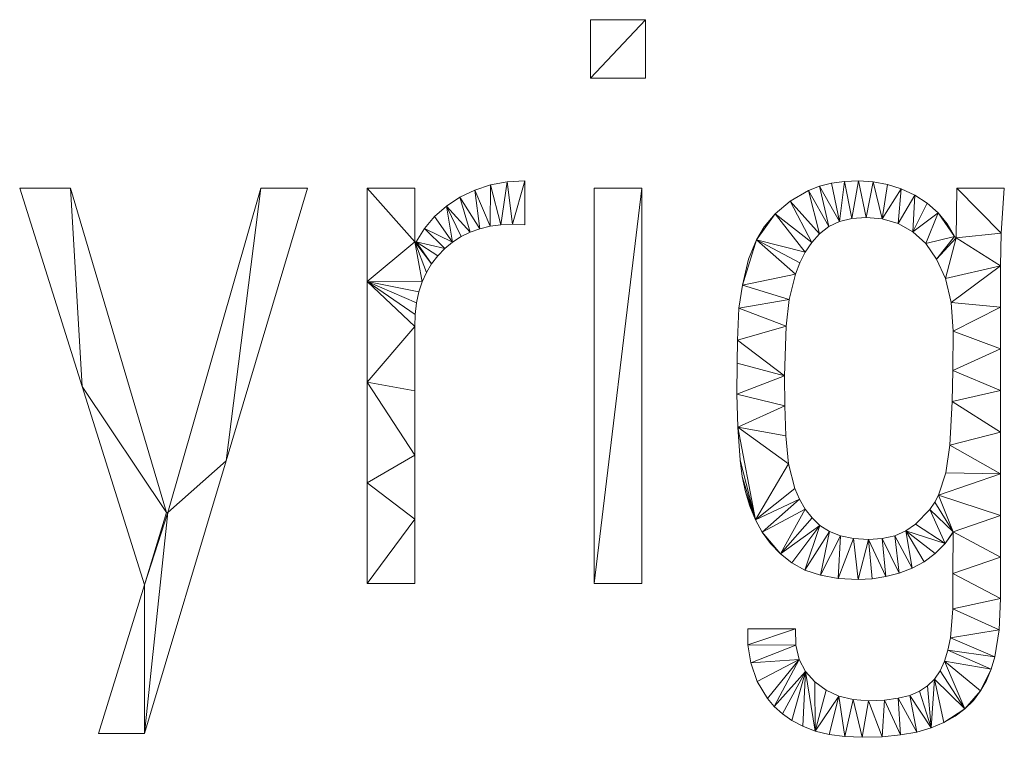
# Model space of a CAD drawing. Units: millimetres. Extents: x -22696 to -11405, y 1206 to 2940.
# Drawn here: x -21963 to -21269, y 1206 to 1712 of the extents above; entities that cross this region are included whole.
import ezdxf

# ---------------------------------------------------------------- set-up
doc = ezdxf.new("R2010")
doc.units = ezdxf.units.MM
doc.header["$LTSCALE"] = 5.08
doc.layers.add('Keine', color=7, linetype='Continuous', lineweight=9)

msp = doc.modelspace()

# ---------------------------------------------------------------- linework, layer by layer
at = {"layer": 'Keine', "color": 7, "linetype": 'Continuous', "lineweight": 9}
for points in [[(-21521.61, 1670.37, 0), (-21560.32, 1670.37, 0), (-21521.61, 1711.66, 0), (-21521.61, 1670.37, 0)], [(-21560.32, 1670.37, 0), (-21560.32, 1711.66, 0), (-21521.61, 1711.66, 0), (-21560.32, 1670.37, 0)], [(-21623.4, 1567.13, 0), (-21630.74, 1595.22, 0), (-21619.03, 1597.39, 0), (-21623.4, 1567.13, 0)], [(-21619.03, 1597.39, 0), (-21615.27, 1567.48, 0), (-21623.4, 1567.13, 0), (-21619.03, 1597.39, 0)], [(-21615.27, 1567.48, 0), (-21619.03, 1597.39, 0), (-21606.69, 1598.11, 0), (-21615.27, 1567.48, 0)], [(-21606.69, 1598.11, 0), (-21606.69, 1567.14, 0), (-21615.27, 1567.48, 0), (-21606.69, 1598.11, 0)], [(-21384.85, 1569.42, 0), (-21398.98, 1594.22, 0), (-21390.58, 1596.38, 0), (-21384.85, 1569.42, 0)], [(-21384.85, 1569.42, 0), (-21390.58, 1596.38, 0), (-21381.38, 1597.68, 0), (-21384.85, 1569.42, 0)], [(-21381.38, 1597.68, 0), (-21376.06, 1571.58, 0), (-21384.85, 1569.42, 0), (-21381.38, 1597.68, 0)], [(-21376.06, 1571.58, 0), (-21381.38, 1597.68, 0), (-21371.41, 1598.11, 0), (-21376.06, 1571.58, 0)], [(-21371.41, 1598.11, 0), (-21366.09, 1572.3, 0), (-21376.06, 1571.58, 0), (-21371.41, 1598.11, 0)], [(-21366.09, 1572.3, 0), (-21371.41, 1598.11, 0), (-21361.15, 1597.47, 0), (-21366.09, 1572.3, 0)], [(-21361.15, 1597.47, 0), (-21354.78, 1571.21, 0), (-21366.09, 1572.3, 0), (-21361.15, 1597.47, 0)], [(-21354.78, 1571.21, 0), (-21361.15, 1597.47, 0), (-21351.13, 1595.56, 0), (-21354.78, 1571.21, 0)], [(-21926.86, 1592.95, 0), (-21918.61, 1453.17, 0), (-21962.58, 1592.95, 0), (-21926.86, 1592.95, 0)], [(-21918.61, 1453.17, 0), (-21926.86, 1592.95, 0), (-21859.23, 1364.24, 0), (-21918.61, 1453.17, 0)], [(-21817.18, 1400.69, 0), (-21858.15, 1364.24, 0), (-21792.7, 1592.95, 0), (-21817.18, 1400.69, 0)], [(-21792.7, 1592.95, 0), (-21759.72, 1592.95, 0), (-21817.18, 1400.69, 0), (-21792.7, 1592.95, 0)], [(-21684.19, 1555.13, 0), (-21717.74, 1527.14, 0), (-21717.74, 1592.95, 0), (-21684.19, 1555.13, 0)], [(-21717.74, 1592.95, 0), (-21684.19, 1592.95, 0), (-21684.19, 1555.13, 0), (-21717.74, 1592.95, 0)], [(-21638.36, 1564.33, 0), (-21652.32, 1586.54, 0), (-21641.84, 1591.6, 0), (-21638.36, 1564.33, 0)], [(-21631.1, 1566.08, 0), (-21641.84, 1591.6, 0), (-21630.74, 1595.22, 0), (-21631.1, 1566.08, 0)], [(-21641.84, 1591.6, 0), (-21631.1, 1566.08, 0), (-21638.36, 1564.33, 0), (-21641.84, 1591.6, 0)], [(-21630.74, 1595.22, 0), (-21623.4, 1567.13, 0), (-21631.1, 1566.08, 0), (-21630.74, 1595.22, 0)], [(-21524.19, 1314.24, 0), (-21557.74, 1314.24, 0), (-21524.19, 1592.95, 0), (-21524.19, 1314.24, 0)], [(-21557.74, 1314.24, 0), (-21557.74, 1592.95, 0), (-21524.19, 1592.95, 0), (-21557.74, 1314.24, 0)], [(-21398.87, 1560.77, 0), (-21419.72, 1583.66, 0), (-21406.61, 1591.2, 0), (-21398.87, 1560.77, 0)], [(-21392.45, 1565.82, 0), (-21406.61, 1591.2, 0), (-21398.98, 1594.22, 0), (-21392.45, 1565.82, 0)], [(-21406.61, 1591.2, 0), (-21392.45, 1565.82, 0), (-21398.87, 1560.77, 0), (-21406.61, 1591.2, 0)], [(-21398.98, 1594.22, 0), (-21384.85, 1569.42, 0), (-21392.45, 1565.82, 0), (-21398.98, 1594.22, 0)], [(-21354.78, 1571.21, 0), (-21351.13, 1595.56, 0), (-21341.35, 1592.36, 0), (-21354.78, 1571.21, 0)], [(-21341.35, 1592.36, 0), (-21343.61, 1567.91, 0), (-21354.78, 1571.21, 0), (-21341.35, 1592.36, 0)], [(-21343.61, 1567.91, 0), (-21341.35, 1592.36, 0), (-21331.81, 1587.89, 0), (-21343.61, 1567.91, 0)], [(-21270.87, 1561.2, 0), (-21302.62, 1557.79, 0), (-21302.26, 1592.95, 0), (-21270.87, 1561.2, 0)], [(-21302.26, 1592.95, 0), (-21268.71, 1592.95, 0), (-21270.87, 1561.2, 0), (-21302.26, 1592.95, 0)], [(-21645.18, 1561.89, 0), (-21661.87, 1580.24, 0), (-21652.32, 1586.54, 0), (-21645.18, 1561.89, 0)], [(-21652.32, 1586.54, 0), (-21638.36, 1564.33, 0), (-21645.18, 1561.89, 0), (-21652.32, 1586.54, 0)], [(-21404.31, 1554.66, 0), (-21430.08, 1574.91, 0), (-21419.72, 1583.66, 0), (-21404.31, 1554.66, 0)], [(-21419.72, 1583.66, 0), (-21398.87, 1560.77, 0), (-21404.31, 1554.66, 0), (-21419.72, 1583.66, 0)], [(-21331.81, 1587.89, 0), (-21333.18, 1562.21, 0), (-21343.61, 1567.91, 0), (-21331.81, 1587.89, 0)], [(-21333.18, 1562.21, 0), (-21331.81, 1587.89, 0), (-21323, 1582.24, 0), (-21333.18, 1562.21, 0)], [(-21333.18, 1562.21, 0), (-21323, 1582.24, 0), (-21315.37, 1575.52, 0), (-21333.18, 1562.21, 0)], [(-21657.51, 1554.93, 0), (-21670.19, 1572.9, 0), (-21661.87, 1580.24, 0), (-21657.51, 1554.93, 0)], [(-21661.87, 1580.24, 0), (-21645.18, 1561.89, 0), (-21651.57, 1558.76, 0), (-21661.87, 1580.24, 0)], [(-21661.87, 1580.24, 0), (-21651.57, 1558.76, 0), (-21657.51, 1554.93, 0), (-21661.87, 1580.24, 0)], [(-21315.37, 1575.52, 0), (-21324.09, 1553.9, 0), (-21333.18, 1562.21, 0), (-21315.37, 1575.52, 0)], [(-21324.09, 1553.9, 0), (-21315.37, 1575.52, 0), (-21303.71, 1558.88, 0), (-21324.09, 1553.9, 0)], [(-21315.37, 1575.52, 0), (-21308.94, 1567.74, 0), (-21303.71, 1558.88, 0), (-21315.37, 1575.52, 0)], [(-21657.51, 1554.93, 0), (-21677.26, 1564.53, 0), (-21670.19, 1572.9, 0), (-21657.51, 1554.93, 0)], [(-21408.97, 1547.86, 0), (-21443.45, 1556.42, 0), (-21430.08, 1574.91, 0), (-21408.97, 1547.86, 0)], [(-21443.45, 1556.42, 0), (-21437.92, 1565.6, 0), (-21430.08, 1574.91, 0), (-21443.45, 1556.42, 0)], [(-21430.08, 1574.91, 0), (-21404.31, 1554.66, 0), (-21408.97, 1547.86, 0), (-21430.08, 1574.91, 0)], [(-21663.02, 1550.41, 0), (-21683.11, 1555.13, 0), (-21677.26, 1564.53, 0), (-21663.02, 1550.41, 0)], [(-21677.26, 1564.53, 0), (-21657.51, 1554.93, 0), (-21663.02, 1550.41, 0), (-21677.26, 1564.53, 0)], [(-21684.19, 1555.13, 0), (-21678.9, 1526.89, 0), (-21717.74, 1527.14, 0), (-21684.19, 1555.13, 0)], [(-21672.29, 1539.66, 0), (-21684.19, 1555.13, 0), (-21683.11, 1555.13, 0), (-21672.29, 1539.66, 0)], [(-21684.19, 1555.13, 0), (-21672.29, 1539.66, 0), (-21675.92, 1533.53, 0), (-21684.19, 1555.13, 0)], [(-21684.19, 1555.13, 0), (-21675.92, 1533.53, 0), (-21678.9, 1526.89, 0), (-21684.19, 1555.13, 0)], [(-21683.11, 1555.13, 0), (-21663.02, 1550.41, 0), (-21667.99, 1545.29, 0), (-21683.11, 1555.13, 0)], [(-21683.11, 1555.13, 0), (-21667.99, 1545.29, 0), (-21672.29, 1539.66, 0), (-21683.11, 1555.13, 0)], [(-21415.95, 1532.18, 0), (-21453.29, 1524.64, 0), (-21443.45, 1556.42, 0), (-21415.95, 1532.18, 0)], [(-21453.29, 1524.64, 0), (-21448.91, 1542.87, 0), (-21443.45, 1556.42, 0), (-21453.29, 1524.64, 0)], [(-21443.45, 1556.42, 0), (-21408.97, 1547.86, 0), (-21412.85, 1540.37, 0), (-21443.45, 1556.42, 0)], [(-21443.45, 1556.42, 0), (-21412.85, 1540.37, 0), (-21415.95, 1532.18, 0), (-21443.45, 1556.42, 0)], [(-21303.71, 1558.88, 0), (-21316.43, 1542.9, 0), (-21324.09, 1553.9, 0), (-21303.71, 1558.88, 0)], [(-21316.43, 1542.9, 0), (-21303.71, 1558.88, 0), (-21302.62, 1557.79, 0), (-21316.43, 1542.9, 0)], [(-21302.62, 1557.79, 0), (-21310.26, 1529.16, 0), (-21316.43, 1542.9, 0), (-21302.62, 1557.79, 0)], [(-21310.26, 1529.16, 0), (-21302.62, 1557.79, 0), (-21271.29, 1538.27, 0), (-21310.26, 1529.16, 0)], [(-21302.62, 1557.79, 0), (-21270.87, 1561.2, 0), (-21271.29, 1538.27, 0), (-21302.62, 1557.79, 0)], [(-21271.29, 1538.27, 0), (-21306.19, 1512.32, 0), (-21310.26, 1529.16, 0), (-21271.29, 1538.27, 0)], [(-21306.19, 1512.32, 0), (-21271.29, 1538.27, 0), (-21271.29, 1508.94, 0), (-21306.19, 1512.32, 0)], [(-21684.19, 1495.29, 0), (-21717.74, 1456.18, 0), (-21717.74, 1527.14, 0), (-21684.19, 1495.29, 0)], [(-21717.74, 1527.14, 0), (-21678.9, 1526.89, 0), (-21681.22, 1519.75, 0), (-21717.74, 1527.14, 0)], [(-21717.74, 1527.14, 0), (-21681.22, 1519.75, 0), (-21682.87, 1512.1, 0), (-21717.74, 1527.14, 0)], [(-21717.74, 1527.14, 0), (-21682.87, 1512.1, 0), (-21683.86, 1503.95, 0), (-21717.74, 1527.14, 0)], [(-21717.74, 1527.14, 0), (-21683.86, 1503.95, 0), (-21684.19, 1495.29, 0), (-21717.74, 1527.14, 0)], [(-21453.29, 1524.64, 0), (-21415.95, 1532.18, 0), (-21420.29, 1514.52, 0), (-21453.29, 1524.64, 0)], [(-21420.29, 1514.52, 0), (-21455.73, 1508.35, 0), (-21453.29, 1524.64, 0), (-21420.29, 1514.52, 0)], [(-21455.73, 1508.35, 0), (-21420.29, 1514.52, 0), (-21422.46, 1495.63, 0), (-21455.73, 1508.35, 0)], [(-21422.46, 1495.63, 0), (-21456.82, 1485.69, 0), (-21455.73, 1508.35, 0), (-21422.46, 1495.63, 0)], [(-21271.29, 1508.94, 0), (-21304.84, 1492.06, 0), (-21306.19, 1512.32, 0), (-21271.29, 1508.94, 0)], [(-21304.84, 1492.06, 0), (-21271.29, 1508.94, 0), (-21271.29, 1479.6, 0), (-21304.84, 1492.06, 0)], [(-21717.74, 1456.18, 0), (-21684.19, 1495.29, 0), (-21684.19, 1450.03, 0), (-21717.74, 1456.18, 0)], [(-21456.82, 1485.69, 0), (-21422.46, 1495.63, 0), (-21423.55, 1460.73, 0), (-21456.82, 1485.69, 0)], [(-21271.29, 1479.6, 0), (-21304.98, 1464.29, 0), (-21304.84, 1492.06, 0), (-21271.29, 1479.6, 0)], [(-21423.55, 1460.73, 0), (-21457.03, 1469.45, 0), (-21456.82, 1485.69, 0), (-21423.55, 1460.73, 0)], [(-21304.98, 1464.29, 0), (-21271.29, 1479.6, 0), (-21271.29, 1450.27, 0), (-21304.98, 1464.29, 0)], [(-21423.55, 1460.73, 0), (-21457.1, 1447.83, 0), (-21457.03, 1469.45, 0), (-21423.55, 1460.73, 0)], [(-21271.29, 1450.27, 0), (-21305.38, 1442.59, 0), (-21304.98, 1464.29, 0), (-21271.29, 1450.27, 0)], [(-21457.1, 1447.83, 0), (-21423.55, 1460.73, 0), (-21423.35, 1439.42, 0), (-21457.1, 1447.83, 0)], [(-21859.23, 1364.24, 0), (-21874.64, 1313.39, 0), (-21918.61, 1453.17, 0), (-21859.23, 1364.24, 0)], [(-21684.19, 1404.76, 0), (-21717.74, 1385.21, 0), (-21717.74, 1456.18, 0), (-21684.19, 1404.76, 0)], [(-21717.74, 1456.18, 0), (-21684.19, 1450.03, 0), (-21684.19, 1404.76, 0), (-21717.74, 1456.18, 0)], [(-21305.38, 1442.59, 0), (-21271.29, 1450.27, 0), (-21271.29, 1420.93, 0), (-21305.38, 1442.59, 0)], [(-21423.35, 1439.42, 0), (-21456.55, 1424.57, 0), (-21457.1, 1447.83, 0), (-21423.35, 1439.42, 0)], [(-21456.55, 1424.57, 0), (-21423.35, 1439.42, 0), (-21422.74, 1418.39, 0), (-21456.55, 1424.57, 0)], [(-21271.29, 1420.93, 0), (-21307.02, 1411.82, 0), (-21305.38, 1442.59, 0), (-21271.29, 1420.93, 0)], [(-21420.71, 1398.68, 0), (-21444.15, 1359.2, 0), (-21456.55, 1424.57, 0), (-21420.71, 1398.68, 0)], [(-21456.55, 1424.57, 0), (-21422.74, 1418.39, 0), (-21420.71, 1398.68, 0), (-21456.55, 1424.57, 0)], [(-21444.15, 1359.2, 0), (-21454.9, 1401.16, 0), (-21456.55, 1424.57, 0), (-21444.15, 1359.2, 0)], [(-21307.02, 1411.82, 0), (-21271.29, 1420.93, 0), (-21271.29, 1391.6, 0), (-21307.02, 1411.82, 0)], [(-21271.29, 1391.6, 0), (-21310, 1392.3, 0), (-21307.02, 1411.82, 0), (-21271.29, 1391.6, 0)], [(-21717.74, 1385.21, 0), (-21684.19, 1404.76, 0), (-21684.19, 1359.5, 0), (-21717.74, 1385.21, 0)], [(-21858.15, 1364.24, 0), (-21817.18, 1400.69, 0), (-21874.64, 1208.43, 0), (-21858.15, 1364.24, 0)], [(-21444.15, 1359.2, 0), (-21453.4, 1389.72, 0), (-21454.9, 1401.16, 0), (-21444.15, 1359.2, 0)], [(-21444.15, 1359.2, 0), (-21420.71, 1398.68, 0), (-21416.23, 1381.3, 0), (-21444.15, 1359.2, 0)], [(-21444.15, 1359.2, 0), (-21451.11, 1378.92, 0), (-21453.4, 1389.72, 0), (-21444.15, 1359.2, 0)], [(-21271.29, 1391.6, 0), (-21315.12, 1376.62, 0), (-21310, 1392.3, 0), (-21271.29, 1391.6, 0)], [(-21315.12, 1376.62, 0), (-21271.29, 1391.6, 0), (-21271.29, 1362.26, 0), (-21315.12, 1376.62, 0)], [(-21684.19, 1359.5, 0), (-21717.74, 1314.24, 0), (-21717.74, 1385.21, 0), (-21684.19, 1359.5, 0)], [(-21444.15, 1359.2, 0), (-21416.23, 1381.3, 0), (-21412.99, 1373.59, 0), (-21444.15, 1359.2, 0)], [(-21444.15, 1359.2, 0), (-21448.03, 1368.75, 0), (-21451.11, 1378.92, 0), (-21444.15, 1359.2, 0)], [(-21304.84, 1350.61, 0), (-21317.58, 1371.63, 0), (-21315.12, 1376.62, 0), (-21304.84, 1350.61, 0)], [(-21315.12, 1376.62, 0), (-21271.29, 1362.26, 0), (-21304.84, 1350.61, 0), (-21315.12, 1376.62, 0)], [(-21412.99, 1373.59, 0), (-21439.35, 1350.38, 0), (-21444.15, 1359.2, 0), (-21412.99, 1373.59, 0)], [(-21439.35, 1350.38, 0), (-21412.99, 1373.59, 0), (-21408.97, 1366.66, 0), (-21439.35, 1350.38, 0)], [(-21304.84, 1350.61, 0), (-21321.11, 1366.53, 0), (-21317.58, 1371.63, 0), (-21304.84, 1350.61, 0)], [(-21858.15, 1364.24, 0), (-21874.64, 1208.43, 0), (-21874.64, 1313.39, 0), (-21858.15, 1364.24, 0)], [(-21874.64, 1313.39, 0), (-21859.23, 1364.24, 0), (-21858.15, 1364.24, 0), (-21874.64, 1313.39, 0)], [(-21408.97, 1366.66, 0), (-21426.53, 1335.24, 0), (-21439.35, 1350.38, 0), (-21408.97, 1366.66, 0)], [(-21426.53, 1335.24, 0), (-21408.97, 1366.66, 0), (-21404.18, 1360.53, 0), (-21426.53, 1335.24, 0)], [(-21426.53, 1335.24, 0), (-21404.18, 1360.53, 0), (-21398.61, 1355.19, 0), (-21426.53, 1335.24, 0)], [(-21310.47, 1342.42, 0), (-21331.41, 1356.01, 0), (-21321.11, 1366.53, 0), (-21310.47, 1342.42, 0)], [(-21321.11, 1366.53, 0), (-21304.84, 1350.61, 0), (-21310.47, 1342.42, 0), (-21321.11, 1366.53, 0)], [(-21304.84, 1350.61, 0), (-21271.29, 1362.26, 0), (-21271.29, 1332.93, 0), (-21304.84, 1350.61, 0)], [(-21717.74, 1314.24, 0), (-21684.19, 1359.5, 0), (-21684.19, 1314.24, 0), (-21717.74, 1314.24, 0)], [(-21398.61, 1355.19, 0), (-21418.53, 1328.92, 0), (-21426.53, 1335.24, 0), (-21398.61, 1355.19, 0)], [(-21398.61, 1355.19, 0), (-21409.2, 1323.75, 0), (-21418.53, 1328.92, 0), (-21398.61, 1355.19, 0)], [(-21409.2, 1323.75, 0), (-21398.61, 1355.19, 0), (-21392.01, 1350.86, 0), (-21409.2, 1323.75, 0)], [(-21310.47, 1342.42, 0), (-21338.15, 1351.32, 0), (-21331.41, 1356.01, 0), (-21310.47, 1342.42, 0)], [(-21426.53, 1335.24, 0), (-21433.47, 1342.39, 0), (-21439.35, 1350.38, 0), (-21426.53, 1335.24, 0)], [(-21392.01, 1350.86, 0), (-21398.29, 1320.06, 0), (-21409.2, 1323.75, 0), (-21392.01, 1350.86, 0)], [(-21398.29, 1320.06, 0), (-21392.01, 1350.86, 0), (-21384.12, 1347.76, 0), (-21398.29, 1320.06, 0)], [(-21384.12, 1347.76, 0), (-21385.8, 1317.84, 0), (-21398.29, 1320.06, 0), (-21384.12, 1347.76, 0)], [(-21385.8, 1317.84, 0), (-21384.12, 1347.76, 0), (-21374.94, 1345.91, 0), (-21385.8, 1317.84, 0)], [(-21342.91, 1321.58, 0), (-21354.68, 1345.96, 0), (-21345.91, 1347.97, 0), (-21342.91, 1321.58, 0)], [(-21333.71, 1325.07, 0), (-21345.91, 1347.97, 0), (-21338.15, 1351.32, 0), (-21333.71, 1325.07, 0)], [(-21345.91, 1347.97, 0), (-21333.71, 1325.07, 0), (-21342.91, 1321.58, 0), (-21345.91, 1347.97, 0)], [(-21338.15, 1351.32, 0), (-21310.47, 1342.42, 0), (-21317.32, 1335.43, 0), (-21338.15, 1351.32, 0)], [(-21338.15, 1351.32, 0), (-21317.32, 1335.43, 0), (-21325.07, 1329.65, 0), (-21338.15, 1351.32, 0)], [(-21338.15, 1351.32, 0), (-21325.07, 1329.65, 0), (-21333.71, 1325.07, 0), (-21338.15, 1351.32, 0)], [(-21310.47, 1342.42, 0), (-21304.84, 1350.61, 0), (-21304.52, 1350.61, 0), (-21310.47, 1342.42, 0)], [(-21271.29, 1332.93, 0), (-21304.9, 1321.22, 0), (-21304.84, 1350.61, 0), (-21271.29, 1332.93, 0)], [(-21374.94, 1345.91, 0), (-21371.73, 1317.1, 0), (-21385.8, 1317.84, 0), (-21374.94, 1345.91, 0)], [(-21371.73, 1317.1, 0), (-21374.94, 1345.91, 0), (-21364.48, 1345.29, 0), (-21371.73, 1317.1, 0)], [(-21364.48, 1345.29, 0), (-21361.92, 1317.6, 0), (-21371.73, 1317.1, 0), (-21364.48, 1345.29, 0)], [(-21352.31, 1319.09, 0), (-21364.48, 1345.29, 0), (-21354.68, 1345.96, 0), (-21352.31, 1319.09, 0)], [(-21364.48, 1345.29, 0), (-21352.31, 1319.09, 0), (-21361.92, 1317.6, 0), (-21364.48, 1345.29, 0)], [(-21354.68, 1345.96, 0), (-21342.91, 1321.58, 0), (-21352.31, 1319.09, 0), (-21354.68, 1345.96, 0)], [(-21304.9, 1321.22, 0), (-21271.29, 1332.93, 0), (-21271.29, 1303.59, 0), (-21304.9, 1321.22, 0)], [(-21271.29, 1303.59, 0), (-21305.1, 1296.42, 0), (-21304.9, 1321.22, 0), (-21271.29, 1303.59, 0)], [(-21874.64, 1208.43, 0), (-21907.06, 1208.43, 0), (-21874.64, 1313.39, 0), (-21874.64, 1208.43, 0)], [(-21305.1, 1296.42, 0), (-21271.29, 1303.59, 0), (-21272.32, 1281.72, 0), (-21305.1, 1296.42, 0)], [(-21272.32, 1281.72, 0), (-21306.65, 1275.93, 0), (-21305.1, 1296.42, 0), (-21272.32, 1281.72, 0)], [(-21449.42, 1271.02, 0), (-21449.36, 1282.22, 0), (-21415.81, 1282.22, 0), (-21449.42, 1271.02, 0)], [(-21449.42, 1271.02, 0), (-21415.81, 1282.22, 0), (-21415.58, 1270.81, 0), (-21449.42, 1271.02, 0)], [(-21306.65, 1275.93, 0), (-21272.32, 1281.72, 0), (-21275.4, 1262.47, 0), (-21306.65, 1275.93, 0)], [(-21415.58, 1270.81, 0), (-21447.44, 1258.31, 0), (-21449.42, 1271.02, 0), (-21415.58, 1270.81, 0)], [(-21447.44, 1258.31, 0), (-21415.58, 1270.81, 0), (-21413.26, 1260.78, 0), (-21447.44, 1258.31, 0)], [(-21275.4, 1262.47, 0), (-21308.4, 1267.19, 0), (-21306.65, 1275.93, 0), (-21275.4, 1262.47, 0)], [(-21277.89, 1253.82, 0), (-21310.79, 1259.46, 0), (-21308.4, 1267.19, 0), (-21277.89, 1253.82, 0)], [(-21308.4, 1267.19, 0), (-21275.4, 1262.47, 0), (-21277.89, 1253.82, 0), (-21308.4, 1267.19, 0)], [(-21413.26, 1260.78, 0), (-21442.99, 1245.29, 0), (-21447.44, 1258.31, 0), (-21413.26, 1260.78, 0)], [(-21413.26, 1260.78, 0), (-21435.67, 1233.15, 0), (-21442.99, 1245.29, 0), (-21413.26, 1260.78, 0)], [(-21413.26, 1260.78, 0), (-21430.82, 1227.55, 0), (-21435.67, 1233.15, 0), (-21413.26, 1260.78, 0)], [(-21430.82, 1227.55, 0), (-21413.26, 1260.78, 0), (-21408.83, 1252.13, 0), (-21430.82, 1227.55, 0)], [(-21296.44, 1225.85, 0), (-21313.92, 1252.72, 0), (-21310.79, 1259.46, 0), (-21296.44, 1225.85, 0)], [(-21285.42, 1238.5, 0), (-21296.44, 1225.85, 0), (-21310.79, 1259.46, 0), (-21285.42, 1238.5, 0)], [(-21285.42, 1238.5, 0), (-21310.79, 1259.46, 0), (-21277.89, 1253.82, 0), (-21285.42, 1238.5, 0)], [(-21408.83, 1252.13, 0), (-21425.05, 1222.43, 0), (-21430.82, 1227.55, 0), (-21408.83, 1252.13, 0)], [(-21408.83, 1252.13, 0), (-21418.35, 1217.8, 0), (-21425.05, 1222.43, 0), (-21408.83, 1252.13, 0)], [(-21408.83, 1252.13, 0), (-21410.73, 1213.66, 0), (-21418.35, 1217.8, 0), (-21408.83, 1252.13, 0)], [(-21408.83, 1252.13, 0), (-21402.04, 1210.24, 0), (-21410.73, 1213.66, 0), (-21408.83, 1252.13, 0)], [(-21402.04, 1210.24, 0), (-21408.83, 1252.13, 0), (-21402.3, 1244.84, 0), (-21402.04, 1210.24, 0)], [(-21296.44, 1225.85, 0), (-21317.9, 1246.95, 0), (-21313.92, 1252.72, 0), (-21296.44, 1225.85, 0)], [(-21277.89, 1253.82, 0), (-21281.23, 1245.83, 0), (-21285.42, 1238.5, 0), (-21277.89, 1253.82, 0)], [(-21402.04, 1210.24, 0), (-21402.3, 1244.84, 0), (-21394.24, 1239.08, 0), (-21402.04, 1210.24, 0)], [(-21320.32, 1212.49, 0), (-21328.39, 1238.33, 0), (-21322.72, 1242.16, 0), (-21320.32, 1212.49, 0)], [(-21320.32, 1212.49, 0), (-21322.72, 1242.16, 0), (-21317.9, 1246.95, 0), (-21320.32, 1212.49, 0)], [(-21317.9, 1246.95, 0), (-21311.37, 1216.18, 0), (-21320.32, 1212.49, 0), (-21317.9, 1246.95, 0)], [(-21311.37, 1216.18, 0), (-21317.9, 1246.95, 0), (-21296.44, 1225.85, 0), (-21311.37, 1216.18, 0)], [(-21402.04, 1210.24, 0), (-21394.24, 1239.08, 0), (-21385.24, 1234.96, 0), (-21402.04, 1210.24, 0)], [(-21330.45, 1209.58, 0), (-21343.48, 1233.33, 0), (-21335.2, 1235.41, 0), (-21330.45, 1209.58, 0)], [(-21320.32, 1212.49, 0), (-21335.2, 1235.41, 0), (-21328.39, 1238.33, 0), (-21320.32, 1212.49, 0)], [(-21335.2, 1235.41, 0), (-21320.32, 1212.49, 0), (-21330.45, 1209.58, 0), (-21335.2, 1235.41, 0)], [(-21285.42, 1238.5, 0), (-21290.46, 1231.82, 0), (-21296.44, 1225.85, 0), (-21285.42, 1238.5, 0)], [(-21385.24, 1234.96, 0), (-21392.17, 1207.8, 0), (-21402.04, 1210.24, 0), (-21385.24, 1234.96, 0)], [(-21385.24, 1234.96, 0), (-21381.1, 1206.34, 0), (-21392.17, 1207.8, 0), (-21385.24, 1234.96, 0)], [(-21381.1, 1206.34, 0), (-21385.24, 1234.96, 0), (-21375.29, 1232.48, 0), (-21381.1, 1206.34, 0)], [(-21375.29, 1232.48, 0), (-21368.83, 1205.85, 0), (-21381.1, 1206.34, 0), (-21375.29, 1232.48, 0)], [(-21368.83, 1205.85, 0), (-21375.29, 1232.48, 0), (-21364.4, 1231.66, 0), (-21368.83, 1205.85, 0)], [(-21364.4, 1231.66, 0), (-21354.7, 1206.27, 0), (-21368.83, 1205.85, 0), (-21364.4, 1231.66, 0)], [(-21354.7, 1206.27, 0), (-21364.4, 1231.66, 0), (-21353.21, 1232.08, 0), (-21354.7, 1206.27, 0)], [(-21353.21, 1232.08, 0), (-21341.91, 1207.51, 0), (-21354.7, 1206.27, 0), (-21353.21, 1232.08, 0)], [(-21341.91, 1207.51, 0), (-21353.21, 1232.08, 0), (-21343.48, 1233.33, 0), (-21341.91, 1207.51, 0)], [(-21343.48, 1233.33, 0), (-21330.45, 1209.58, 0), (-21341.91, 1207.51, 0), (-21343.48, 1233.33, 0)], [(-21296.44, 1225.85, 0), (-21303.4, 1220.64, 0), (-21311.37, 1216.18, 0), (-21296.44, 1225.85, 0)]]:
    msp.add_polyline3d(points, dxfattribs=at)

doc.saveas('drawing.dxf')
